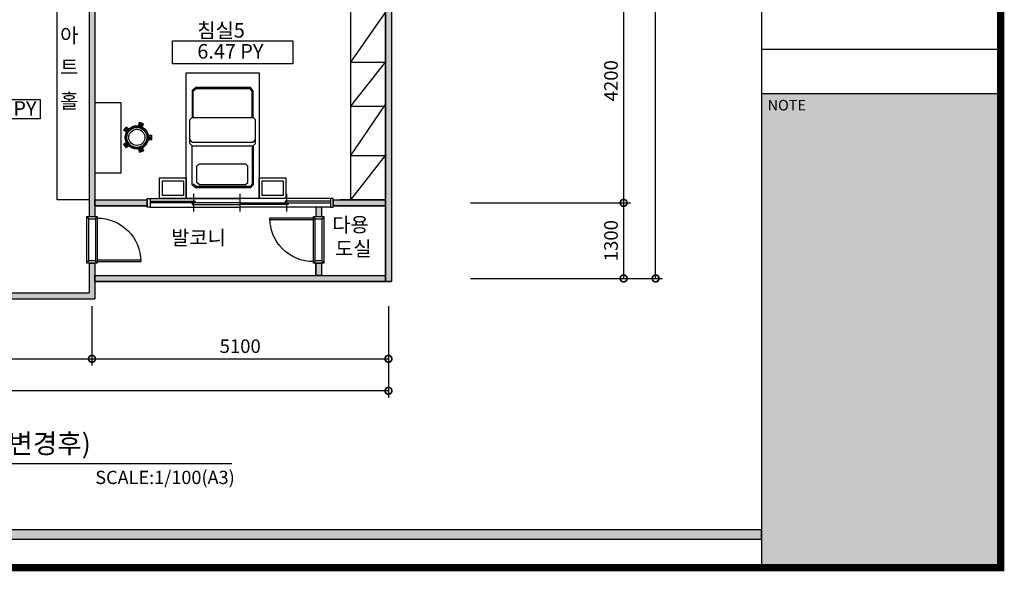
# Model space of a CAD drawing. Units: millimetres. Extents: x -51570 to 60668, y -3818 to 19373.
# Drawn here: x 43734 to 60668, y -3818 to 5670 of the extents above; entities that cross this region are included whole.
import ezdxf

# ---------------------------------------------------------------- set-up
doc = ezdxf.new("R2010")
doc.units = ezdxf.units.MM
doc.header["$LTSCALE"] = 23
for name, color, linetype in [('dim', 7, 'Continuous'), ('door', 34, 'Continuous'), ('fur', 46, 'Continuous'), ('text', 7, 'Continuous'), ('wall', 7, 'Continuous')]:
    doc.layers.add(name, color=color, linetype=linetype)
doc.styles.get("Standard").update_dxf_attribs({"font": 'DotumChe.ttf'})
doc.dimstyles.new('ISO-25', dxfattribs={"dimtxt": 2.5, "dimasz": 2.5, "dimexe": 1.25, "dimexo": 0.625, "dimtad": 1, "dimtxsty": 'Standard', "dimcen": 2.5, "dimadec": 0, "dimazin": 0, "dimtfac": 1, "dimtmove": 0, "dimatfit": 3, "dimfxl": 0, "dimarcsym": 0})

# ---------------------------------------------------------------- blocks, each defined once
blk = doc.blocks.new('012671536465039')
at = {"color": 0}
for p, q in [((25, 90), (25, 840)), ((55, 90), (55, 839)), ((25, 90), (0, 90)), ((0, 90), (0, -90)), ((25, 59), (25, 90)), ((55, 90), (25, 90)), ((45, 59), (25, 59)), ((45, -61), (45, 59)), ((775, 59), (45, 59)), ((775, 90), (55, 90)), ((755, 59), (755, -61)), ((775, 59), (755, 59)), ((775, 90), (775, 59)), ((800, 90), (775, 90)), ((800, -90), (800, 90)), ((0, -90), (25, -90)), ((775, -61), (25, -61)), ((25, -61), (25, -90)), ((25, -90), (775, -90)), ((775, -61), (775, -90)), ((775, -90), (800, -90))]:
    blk.add_line(p, q, dxfattribs=at)
blk.add_arc((25, 90), 750, 0, 90, dxfattribs=at)
blk = doc.blocks.new('012671846063065')
at = {"color": 0}
for p, q in [((50, 0), (1600, 0)), ((800, -225), (800, 80)), ((1600, -225), (1600, 80)), ((3150, 0), (1600, 0)), ((2400, -225), (2400, 80)), ((50, -150), (1600, -150)), ((1600, -75), (1600, -105)), ((3150, -150), (1600, -150))]:
    blk.add_line(p, q, dxfattribs=at)
for points in [[(0, 0), (50, 0), (50, -150), (0, -150)], [(3200, 0), (3150, 0), (3150, -150), (3200, -150)], [(3200, 0), (3150, 0), (3150, -150), (3200, -150)]]:
    blk.add_lwpolyline(points, close=True, dxfattribs=at)
for points in [[(50, -45), (825, -45), (825, -75), (50, -75)], [(1600, -75), (775, -75), (775, -105), (1600, -105)], [(1600, -75), (2425, -75), (2425, -105), (1600, -105)], [(3150, -45), (2375, -45), (2375, -75), (3150, -75)]]:
    blk.add_lwpolyline(points, dxfattribs=at)
blk = doc.blocks.new('012671748141410')
for p, q in [((0, 470), (51, 540)), ((33, 481), (0, 470)), ((59, 426), (0, 470)), ((50, 505), (33, 481)), ((71, 454), (33, 481)), ((50, 505), (51, 540)), ((88, 478), (50, 505)), ((110, 497), (51, 540)), ((71, 454), (70, 447)), ((88, 478), (71, 454)), ((88, 478), (71, 454)), ((88, 478), (71, 454)), ((71, 454), (88, 478)), ((88, 478), (94, 480)), ((318, 565), (341, 634)), ((362, 606), (341, 634)), ((424, 608), (341, 634)), ((348, 562), (342, 560)), ((348, 562), (362, 606)), ((376, 553), (348, 562)), ((376, 553), (348, 562)), ((376, 553), (348, 562)), ((348, 562), (376, 553)), ((390, 597), (362, 606)), ((376, 553), (390, 597)), ((376, 553), (380, 548)), ((390, 597), (424, 608)), ((401, 538), (424, 608)), ((530, 361), (603, 361)), ((530, 273), (603, 273)), ((537, 332), (533, 337)), ((537, 332), (533, 337)), ((537, 332), (533, 337)), ((533, 337), (537, 332)), ((533, 297), (537, 302)), ((533, 297), (537, 302)), ((533, 297), (537, 302)), ((537, 302), (533, 297)), ((537, 302), (537, 332)), ((537, 332), (583, 332)), ((537, 302), (537, 332)), ((537, 302), (537, 332)), ((537, 332), (537, 302)), ((537, 302), (583, 302)), ((583, 332), (603, 361)), ((583, 302), (583, 332)), ((583, 302), (603, 273)), ((603, 273), (603, 361)), ((59, 208), (0, 164)), ((33, 153), (0, 164)), ((0, 164), (51, 94)), ((71, 180), (33, 153)), ((33, 153), (50, 129)), ((88, 156), (50, 129)), ((50, 129), (51, 94)), ((110, 137), (51, 94)), ((70, 187), (70, 180)), ((71, 180), (88, 156)), ((71, 180), (88, 156)), ((71, 180), (88, 156)), ((88, 156), (71, 180)), ((94, 154), (88, 156)), ((318, 69), (341, 0)), ((362, 28), (341, 0)), ((341, 0), (424, 26)), ((348, 72), (342, 74)), ((348, 72), (376, 81)), ((348, 72), (362, 28)), ((362, 28), (390, 37)), ((376, 81), (380, 86)), ((376, 81), (390, 37)), ((390, 37), (424, 26)), ((401, 96), (424, 26))]:
    blk.add_line(p, q)
for radius in [250, 237, 215, 173]:
    blk.add_circle((284, 317), radius)
blk = doc.blocks.new('_DotSmall')
at = {"color": 0, "linetype": 'ByBlock', "const_width": 0.5}
blk.add_lwpolyline([(-0.0625, 0, 1), (0.0625, 0, 1)], format="xyb", close=True, dxfattribs=at)
blk = doc.blocks.new('*D14')
at = {"layer": 'Defpoints', "color": 0}
for p in [(39876, 815), (44976, 815), (44976, -163)]:
    blk.add_point(p, dxfattribs=at)
at = {"layer": 'dim', "color": 0}
for p, q in [((39876, 745), (39876, -280)), ((44976, 745), (44976, -280)), ((39876, -163), (44976, -163))]:
    blk.add_line(p, q, dxfattribs=at)
at = {"layer": 'dim', "color": 0, "xscale": 234, "yscale": 234, "zscale": 234, "rotation": 180}
blk.add_blockref('_DotSmall', (39876, -163), dxfattribs=at)
at = {"layer": 'dim', "color": 0, "xscale": 234, "yscale": 234, "zscale": 234}
blk.add_blockref('_DotSmall', (44976, -163), dxfattribs=at)
at = {"layer": 'dim', "color": 0, "insert": (42426, 24), "char_height": 234, "attachment_point": 5}
blk.add_mtext('5100', dxfattribs=at)
blk = doc.blocks.new('*D15')
at = {"layer": 'Defpoints', "color": 0}
for p in [(44976, 815), (50076, 815), (50076, -163)]:
    blk.add_point(p, dxfattribs=at)
at = {"layer": 'dim', "color": 0}
for p, q in [((44976, 745), (44976, -280)), ((50076, 745), (50076, -280)), ((44976, -163), (50076, -163))]:
    blk.add_line(p, q, dxfattribs=at)
at = {"layer": 'dim', "color": 0, "xscale": 234, "yscale": 234, "zscale": 234, "rotation": 180}
blk.add_blockref('_DotSmall', (44976, -163), dxfattribs=at)
at = {"layer": 'dim', "color": 0, "xscale": 234, "yscale": 234, "zscale": 234}
blk.add_blockref('_DotSmall', (50076, -163), dxfattribs=at)
at = {"layer": 'dim', "color": 0, "insert": (47526, 24), "char_height": 234, "attachment_point": 5}
blk.add_mtext('5100', dxfattribs=at)
blk = doc.blocks.new('*D16')
at = {"layer": 'Defpoints', "color": 0}
for p in [(34876, 815), (50076, 815), (34876, -713)]:
    blk.add_point(p, dxfattribs=at)
at = {"layer": 'dim', "color": 0}
for p, q in [((34876, 745), (34876, -830)), ((50076, 745), (50076, -830)), ((50076, -713), (34876, -713))]:
    blk.add_line(p, q, dxfattribs=at)
at = {"layer": 'dim', "color": 0, "xscale": 234, "yscale": 234, "zscale": 234, "rotation": 180}
blk.add_blockref('_DotSmall', (34876, -713), dxfattribs=at)
at = {"layer": 'dim', "color": 0, "xscale": 234, "yscale": 234, "zscale": 234}
blk.add_blockref('_DotSmall', (50076, -713), dxfattribs=at)
at = {"layer": 'dim', "color": 0, "insert": (42476, -526), "char_height": 234, "attachment_point": 5}
blk.add_mtext('15200', dxfattribs=at)

msp = doc.modelspace()

# ---------------------------------------------------------------- hatches: boundary and pattern name
at = {"layer": 'wall'}
h = msp.add_hatch(color=254, dxfattribs=at)
h.paths.add_polyline_path([(33926.5, 6669.6), (33926.5, 6769.6), (33426.5, 6769.6), (33426.5, 7194.6), (33326.5, 7194.6), (33326.5, 6669.6), (33826.5, 6669.6), (33826.5, 3869.6), (35926.5, 3869.6), (35926.5, 3969.6), (33926.5, 3969.6)])
h.paths.add_polyline_path([(33426.5, 12469.6), (39226.5, 12469.6), (39226.5, 12569.6), (33326.5, 12569.6), (33326.5, 8094.6), (33426.5, 8094.6)])
h.paths.add_polyline_path([(36326.5, 12469.6), (36226.5, 12469.6), (36226.5, 8094.6), (36326.5, 8094.6)])
h.paths.add_polyline_path([(35068.1, 200.1), (35784.9, 200.1), (35784.9, -151.2), (35068.1, -151.2)], flags=9)
h.paths.add_polyline_path([(37562.9, 200.1), (38290, 200.1), (38290, -151.2), (37562.9, -151.2)], flags=9)
h.paths.add_polyline_path([(42062.9, 200.1), (42790, 200.1), (42790, -151.2), (42062.9, -151.2)], flags=9)
h.paths.add_polyline_path([(42038.3, -349.9), (42914.6, -349.9), (42914.6, -701.2), (42038.3, -701.2)], flags=9)
h.paths.add_polyline_path([(31799.6, 1511.2), (31799.6, 2228), (32150.9, 2228), (32150.9, 1511.2)], flags=9)
h.paths.add_polyline_path([(31799.6, 4253.4), (31799.6, 4985.8), (32150.9, 4985.8), (32150.9, 4253.4)], flags=9)
h.paths.add_polyline_path([(31799.6, 7261.2), (31799.6, 7978), (32150.9, 7978), (32150.9, 7261.2)], flags=9)
h.paths.add_polyline_path([(31799.6, 8586.3), (31799.6, 9152.9), (32150.9, 9152.9), (32150.9, 8586.3)], flags=9)
h.paths.add_polyline_path([(31249.6, 7281.4), (31249.6, 8157.7), (31600.9, 8157.7), (31600.9, 7281.4)], flags=9)
h.paths.add_polyline_path([(39530.7, 8725.5), (40846.6, 8725.5), (40846.6, 9094), (39530.7, 9094)], flags=9)
h.paths.add_polyline_path([(36706.4, 7402), (37460, 7402), (37460, 7795.9), (36706.4, 7795.9)], flags=9)
h.paths.add_polyline_path([(39733.3, 9096.1), (40565.9, 9096.1), (40565.9, 9548.5), (39733.3, 9548.5)], flags=9)
h.paths.add_polyline_path([(46854.7, 7660.4), (47687.2, 7660.4), (47687.2, 8112.8), (46854.7, 8112.8)], flags=9)
h.paths.add_polyline_path([(44277.1, -3073.7), (46754.6, -3073.7), (46754.6, -2642.9), (44277.1, -2642.9)], flags=9)
h.paths.add_polyline_path([(39520.2, -2548.2), (45687.4, -2548.2), (45687.4, -1914), (39520.2, -1914)], flags=9)
h.paths.add_polyline_path([(48543, 7494.7), (49859, 7494.7), (49859, 7863.2), (48543, 7863.2)], flags=9)
h.paths.add_polyline_path([(46573.3, 7309.1), (47889.2, 7309.1), (47889.2, 7677.6), (46573.3, 7677.6)], flags=9)
h.paths.add_polyline_path([(45223.9, 7045.7), (46190.1, 7045.7), (46190.1, 7330.3), (45223.9, 7330.3)], flags=9)
h.paths.add_polyline_path([(36840.4, 9952.1), (37893.2, 9952.1), (37893.2, 10247), (36840.4, 10247)], flags=25)
h.paths.add_polyline_path([(39357.6, 10018), (40740.3, 10018), (40740.3, 10431.9), (39357.6, 10431.9)], flags=9)
h.paths.add_polyline_path([(46526.7, 8587.2), (48041.4, 8587.2), (48041.4, 9040.6), (46526.7, 9040.6)], flags=9)
h.paths.add_polyline_path([(38007.7, 7261), (39574.5, 7261), (39574.5, 7592.4), (38007.7, 7592.4)], flags=9)
h.paths.add_polyline_path([(34649.4, 5631.4), (35228.3, 5631.4), (35228.3, 5967.8), (34649.4, 5967.8)], flags=25)
h.paths.add_polyline_path([(37127.4, 1654.8), (38297, 1654.8), (38297, 2095.7), (37127.4, 2095.7)], flags=9)
h.paths.add_polyline_path([(47141.1, 1704.8), (48310.7, 1704.8), (48310.7, 2145.8), (47141.1, 2145.8)], flags=9)
h.paths.add_polyline_path([(36865, 10275.7), (37866, 10275.7), (37866, 10722.1), (36865, 10722.1)], flags=25)
h.paths.add_polyline_path([(44355, 4052.4), (44844, 4052.4), (44844, 4496.8), (44355, 4496.8)], flags=9)
h.paths.add_polyline_path([(44370.5, 4668.7), (44828.5, 4668.7), (44828.5, 5020.3), (44370.5, 5020.3)], flags=9)
h.paths.add_polyline_path([(44355.2, 5178.7), (44843.8, 5178.7), (44843.8, 5621.6), (44355.2, 5621.6)], flags=9)
h.paths.add_polyline_path([(42635.5, 3956.1), (44121.9, 3956.1), (44121.9, 4324.6), (42635.5, 4324.6)], flags=9)
h.paths.add_polyline_path([(42725.8, 4299), (43554.8, 4299), (43554.8, 4740.9), (42725.8, 4740.9)], flags=9)
h.paths.add_polyline_path([(37578.1, 4396.9), (38630.9, 4396.9), (38630.9, 4691.7), (37578.1, 4691.7)], flags=9)
h.paths.add_polyline_path([(37570.4, 4739.8), (38571.4, 4739.8), (38571.4, 5186.2), (37570.4, 5186.2)], flags=9)
h.paths.add_polyline_path([(40550.4, 10647.5), (41376.7, 10647.5), (41376.7, 11080.9), (40550.4, 11080.9)], flags=9)
h.paths.add_polyline_path([(40548.8, 11054.5), (41378.3, 11054.5), (41378.3, 11497.9), (40548.8, 11497.9)], flags=9)
h.paths.add_polyline_path([(34969.2, 1521.2), (35795.4, 1521.2), (35795.4, 1954.6), (34969.2, 1954.6)], flags=9)
h.paths.add_polyline_path([(34967.5, 1928.2), (35797.1, 1928.2), (35797.1, 2371.6), (34967.5, 2371.6)], flags=9)
h.paths.add_polyline_path([(49106.5, 7887.1), (49933.7, 7887.1), (49933.7, 8323.5), (49106.5, 8323.5)], flags=9)
h.paths.add_polyline_path([(48417.6, 7891), (49244.8, 7891), (49244.8, 8327.4), (48417.6, 8327.4)], flags=9)
h.paths.add_polyline_path([(46727.6, 4939.6), (48043.5, 4939.6), (48043.5, 5308.1), (46727.6, 5308.1)], flags=9)
h.paths.add_polyline_path([(46713.9, 5264), (47714.9, 5264), (47714.9, 5710.4), (46713.9, 5710.4)], flags=9)
h.paths.add_polyline_path([(46425.3, 13344.9), (47594.9, 13344.9), (47594.9, 13785.8), (46425.3, 13785.8)], flags=9)
h.paths.add_polyline_path([(48036.3, 10387), (49352.2, 10387), (49352.2, 10755.5), (48036.3, 10755.5)], flags=9)
h.paths.add_polyline_path([(48022.6, 10711.4), (49023.6, 10711.4), (49023.6, 11157.8), (48022.6, 11157.8)], flags=9)
h.paths.add_polyline_path([(45089.3, 10795.9), (46405.2, 10795.9), (46405.2, 11164.4), (45089.3, 11164.4)], flags=9)
h.paths.add_polyline_path([(45169.2, 11182.6), (46170.2, 11182.6), (46170.2, 11629), (45169.2, 11629)], flags=9)
h.paths.add_polyline_path([(40676.1, 12775.7), (41992, 12775.7), (41992, 13144.2), (40676.1, 13144.2)], flags=9)
h.paths.add_polyline_path([(42193.7, 9400.7), (43509.6, 9400.7), (43509.6, 9769.3), (42193.7, 9769.3)], flags=9)
h.paths.add_polyline_path([(42358.9, 9763.3), (43189.8, 9763.3), (43189.8, 10210.7), (42358.9, 10210.7)], flags=9)
h.paths.add_polyline_path([(40641.5, 13119.3), (41470.1, 13119.3), (41470.1, 13559.7), (40641.5, 13559.7)], flags=9)
h.paths.add_polyline_path([(56508, 4033.5), (57100.3, 4033.5), (57100.3, 4316.8), (56508, 4316.8)], flags=9)
h.paths.add_polyline_path([(56508, 4861), (57722.7, 4861), (57722.7, 5144.4), (56508, 5144.4)], flags=9)
h.paths.add_polyline_path([(56508, 5645.8), (57598.2, 5645.8), (57598.2, 5929.2), (56508, 5929.2)], flags=9)
h.paths.add_polyline_path([(56508, 6390.2), (57349.3, 6390.2), (57349.3, 6673.6), (56508, 6673.6)], flags=9)
h.paths.add_polyline_path([(56508, 7155.4), (57473.8, 7155.4), (57473.8, 7438.8), (56508, 7438.8)], flags=9)
h.paths.add_polyline_path([(56508, 7911.7), (57598.2, 7911.7), (57598.2, 8195), (56508, 8195)], flags=9)
h.paths.add_polyline_path([(56509.1, 8664.4), (57099.2, 8664.4), (57099.2, 8941.2), (56509.1, 8941.2)], flags=9)
h.paths.add_polyline_path([(56521.3, 9413.3), (57238.1, 9413.3), (57238.1, 9696.7), (56521.3, 9696.7)], flags=9)
h.paths.add_polyline_path([(56528.7, 10154.2), (57118, 10154.2), (57118, 10428.5), (56528.7, 10428.5)], flags=9)
h.paths.add_polyline_path([(56523.2, 10899.9), (58235.8, 10899.9), (58235.8, 11183.3), (56523.2, 11183.3)], flags=9)
h.paths.add_polyline_path([(56624.3, 11456.5), (60496, 11456.5), (60496, 11869), (56624.3, 11869)], flags=9)
h.paths.add_polyline_path([(56568, 12336.4), (58430.5, 12336.4), (58430.5, 12644.5), (56568, 12644.5)], flags=9)
h.paths.add_polyline_path([(57846.9, 13003.3), (60374.6, 13003.3), (60374.6, 13416.8), (57846.9, 13416.8)], flags=9)
h.paths.add_polyline_path([(57846.9, 13386.3), (60374.6, 13386.3), (60374.6, 13799.8), (57846.9, 13799.8)], flags=9)
h.paths.add_polyline_path([(57452, 13979.1), (60380.6, 13979.1), (60380.6, 14420.1), (57452, 14420.1)], flags=9)
h.paths.add_polyline_path([(56766.1, 14501.9), (60345.5, 14501.9), (60345.5, 14931.9), (56766.1, 14931.9)], flags=9)
h.paths.add_polyline_path([(56881.9, 15430.4), (60262.7, 15430.4), (60262.7, 15951.9), (56881.9, 15951.9)], flags=9)
h.paths.add_polyline_path([(56599, 17808.2), (60587.8, 17808.2), (60587.8, 18575.4), (56599, 18575.4)], flags=9)
for color, points in [(254, [(50126.5, 12669.6), (50026.5, 12669.6), (50026.5, 1169.6), (50126.5, 1169.6)]), (254, [(45026.5, 6669.6), (45198.6, 6669.6), (45198.6, 6769.6), (44926.5, 6769.6), (44926.5, 2569.6), (44926.5, 2283.2), (45026.5, 2283.2)]), (254, [(60606.5, 4402.8), (56489.4, 4402.8), (56489.4, -3756), (60606.5, -3756)]), (254, [(45026.5, 869.6), (45026.5, 1483.2), (44926.5, 1483.2), (44926.5, 969.6), (39926.5, 969.6), (39926.5, 1483.2), (39826.5, 1483.2), (39826.5, 869.6)]), (254, [(50026.5, 1269.6), (45026.5, 1269.6), (45026.5, 1169.6), (50026.5, 1169.6)]), (253, [(27982.3, -3265.9), (56489.4, -3265.9), (56489.4, -3101.8), (27982.3, -3101.8)])]:
    msp.add_hatch(color=color, dxfattribs=at).paths.add_polyline_path(points)
h = msp.add_hatch(color=254, dxfattribs=at)
h.paths.add_polyline_path([(45926.5, 2569.6), (45026.5, 2569.6), (45026.5, 2469.6), (45926.5, 2469.6)])
h.paths.add_polyline_path([(50026.5, 2569.6), (49126.5, 2569.6), (49126.5, 2469.6), (50026.5, 2469.6)])
h = msp.add_hatch(color=254, dxfattribs=at)
h.paths.add_polyline_path([(48926.5, 2283.2), (48926.5, 2444.6), (48826.5, 2444.6), (48826.5, 2283.2)])
h.paths.add_polyline_path([(48826.5, 1269.6), (48926.5, 1269.6), (48926.5, 1483.2), (48826.5, 1483.2)])

# ---------------------------------------------------------------- linework, layer by layer
at = {"color": 7}
for p, q in [((56489.4, 19311.6), (56489.4, -3756)), ((56489.4, 5163.5), (60606.5, 5163.5)), ((56489.4, 4402.8), (60606.5, 4402.8)), ((56489.4, 4402.8), (60606.5, 4402.8))]:
    msp.add_line(p, q, dxfattribs=at)
at = {"color": 250}
for const_width in [123, 4]:
    msp.add_lwpolyline([(27982.3, -3756), (60606.5, -3756), (60606.5, 19311.6), (27982.3, 19311.6)], close=True, dxfattribs=dict(at, const_width=const_width))
msp.add_lwpolyline([(27982.3, -3756), (60606.5, -3756), (60606.5, 19311.6), (27982.3, 19311.6)], close=True, dxfattribs=at)
at = {"color": 32}
for points in [[(45926.5, 2569.6), (45926.5, 2469.6)], [(49126.5, 2569.6), (49126.5, 2469.6)]]:
    msp.add_lwpolyline(points, dxfattribs=at)
at = {"layer": 'dim', "color": 5}
for p, q in [((54670.9, 1219.6), (54670.9, 14219.6)), ((54120.9, 6719.6), (54120.9, 2519.6)), ((51487.7, 2519.6), (54237.9, 2519.6)), ((51487.7, 2519.6), (54237.9, 2519.6)), ((54120.9, 2519.6), (54120.9, 1219.6)), ((51487.7, 1219.6), (54787.9, 1219.6)), ((51487.7, 1219.6), (54237.9, 1219.6))]:
    msp.add_line(p, q, dxfattribs=at)
at = {"layer": 'fur'}
for p, q in [((50026.5, 6669.6), (50026.5, 2569.6)), ((50026.5, 2569.6), (49240.3, 2569.6))]:
    msp.add_line(p, q, dxfattribs=at)
for points in [[(44376.5, 6769.6), (44926.5, 6769.6), (44926.5, 2569.6), (44376.5, 2569.6)], [(46598.6, 2594.6), (46598.6, 4754.5), (47853, 4754.5), (47853, 2594.6)], [(45026.5, 3038.4), (45476.5, 3038.4), (45476.5, 4238.4), (45026.5, 4238.4)], [(46138.8, 2594.6), (46138.8, 2949.2), (46598.6, 2949.2), (46598.6, 2594.6)], [(46188.8, 2644.6), (46188.8, 2899.2), (46548.6, 2899.2), (46548.6, 2644.6)], [(47853, 2594.6), (47853, 2949.2), (48312.9, 2949.2), (48312.9, 2594.6)], [(47903, 2644.6), (47903, 2899.2), (48262.9, 2899.2), (48262.9, 2644.6)]]:
    msp.add_lwpolyline(points, close=True, dxfattribs=at)
for points in [[(47752, 3988.2), (47752, 4449), (47705.3, 4502.3), (46759.2, 4502.3), (46698.2, 4450.7), (46698.2, 3988.2)], [(47732, 4441.4), (47696.2, 4482.3), (46766.5, 4482.3), (46718.2, 4441.4)], [(46718.2, 3988.2), (46718.2, 4441.4)], [(47732, 3988.2), (47732, 4441.4)], [(46698.2, 3988.2), (46659.2, 3946)], [(46659.2, 3540.1), (46659.2, 3946)], [(46698.2, 3988.2), (47752, 3988.2)], [(47752, 3988.2), (47791, 3946)], [(47791, 3540.1), (47791, 3946)], [(46698.2, 3564.6), (46659.2, 3606.8)], [(46698.2, 3564.6), (47752, 3564.6)], [(47752, 3564.6), (47791, 3606.8)], [(46698.2, 3497.9), (46659.2, 3540.1)], [(46698.2, 3497.9), (47752, 3497.9)], [(47752, 3497.9), (47752, 2832.1), (47705.3, 2778.7), (46759.2, 2778.7), (46698.2, 2830.3), (46698.2, 3497.9)], [(47732, 3497.9), (47732, 2839.6)], [(47752, 3497.9), (47791, 3540.1)], [(46819.4, 3188.1), (46780, 3153.1)], [(46780, 2868.3), (46780, 3153.1)], [(46819.4, 3188.1), (47616.4, 3188.1)], [(47616.4, 3188.1), (47655.9, 3153.1)], [(47655.9, 2868.3), (47655.9, 3153.1)], [(47732, 2839.6), (47696.2, 2798.7), (46766.5, 2798.7), (46718.2, 2839.6)], [(46819.4, 2833.2), (46780, 2868.3)], [(46819.4, 2833.2), (47616.4, 2833.2)], [(47616.4, 2833.2), (47655.9, 2868.3)]]:
    msp.add_lwpolyline(points, dxfattribs=at)
at = {"layer": 'wall'}
for p, q in [((50026.5, 1169.6), (50026.5, 12669.6)), ((50026.5, 12669.6), (50026.5, 1269.6)), ((50126.5, 12669.6), (50126.5, 1169.6)), ((50126.5, 12669.6), (50126.5, 1169.6)), ((50126.5, 1169.6), (50026.5, 1169.6)), ((38607.9, -1963.8), (47381.3, -1963.8))]:
    msp.add_line(p, q, dxfattribs=at)
at = {"layer": 'wall', "color": 42}
for p, q in [((49426.5, 2569.6), (49426.5, 6669.6)), ((49426.5, 4941.1), (50026.5, 5791.2)), ((49426.5, 4941.1), (50026.5, 4941.1)), ((49426.5, 4183.4), (50026.5, 4941.1)), ((49426.5, 3333.3), (50026.5, 4211.7)), ((49426.5, 4183.4), (50026.5, 4183.4)), ((49426.5, 3333.3), (50026.5, 3333.3)), ((49426.5, 2569.6), (50026.5, 3333.3))]:
    msp.add_line(p, q, dxfattribs=at)
at = {"layer": 'wall'}
for points in [[(44926.5, 6769.6), (44926.5, 2283.2)], [(45026.5, 6669.6), (45026.5, 2283.2)], [(45026.5, 2569.6), (45926.5, 2569.6)], [(49126.5, 2569.6), (50026.5, 2569.6)], [(45026.5, 2469.6), (45926.5, 2469.6)], [(48826.5, 2444.6), (48826.5, 2283.2)], [(48926.5, 2444.6), (48926.5, 2283.2)], [(49126.5, 2469.6), (50026.5, 2469.6)], [(44926.5, 2283.2), (45026.5, 2283.2)], [(48826.5, 2283.2), (48926.5, 2283.2)], [(44926.5, 1483.2), (44926.5, 969.6)], [(44926.5, 1483.2), (45026.5, 1483.2)], [(45026.5, 1483.2), (45026.5, 869.6)], [(48826.5, 1483.2), (48826.5, 1269.6)], [(48826.5, 1483.2), (48926.5, 1483.2)], [(48926.5, 1483.2), (48926.5, 1269.6)], [(45026.5, 1269.6), (50026.5, 1269.6)], [(45026.5, 1169.6), (50126.5, 1169.6)], [(39826.5, 869.6), (45026.5, 869.6)], [(39926.5, 969.6), (44926.5, 969.6)]]:
    msp.add_lwpolyline(points, dxfattribs=at)
for points in [[(46359.5, 5308.6), (48433.3, 5308.6), (48433.3, 4909.9), (46359.5, 4909.9)], [(42676.4, 4298.8), (44085.4, 4298.8), (44085.4, 3967.5), (42676.4, 3967.5)], [(45026.5, 2569.6), (45926.5, 2569.6), (45926.5, 2469.6), (45026.5, 2469.6)], [(49126.5, 2569.6), (50026.5, 2569.6), (50026.5, 2469.6), (49126.5, 2469.6)], [(48926.5, 1269.6), (48826.5, 1269.6), (48826.5, 1483.2), (48926.5, 1483.2)], [(45026.5, 1269.6), (50026.5, 1269.6), (50026.5, 1169.6), (45026.5, 1169.6)]]:
    msp.add_lwpolyline(points, close=True, dxfattribs=at)
at = {"layer": 'wall', "color": 253}
msp.add_lwpolyline([(27982.3, -3265.9), (56489.4, -3265.9), (56489.4, -3101.8), (27982.3, -3101.8)], close=True, dxfattribs=at)

# ---------------------------------------------------------------- block references
at = {"color": 32}
msp.add_blockref('012671846063065', (45926.5, 2594.6), dxfattribs=at)
at = {"layer": 'dim', "color": 5, "xscale": 234, "yscale": 234, "zscale": 234}
for p, rotation in [((54120.9, 2519.6), 90), ((54120.9, 2519.6), 270), ((54120.9, 1219.6), 270), ((54670.9, 1219.6), 270)]:
    msp.add_blockref('_DotSmall', p, dxfattribs=dict(at, rotation=rotation))
at = {"layer": 'door', "xscale": -1}
for p, rotation in [((44976.5, 1483.2), 270), ((48876.5, 2283.2), 90)]:
    msp.add_blockref('012671536465039', p, dxfattribs=dict(at, rotation=rotation))
at = {"layer": 'fur', "xscale": 0.8000000000029104, "yscale": 0.8000000000001819, "zscale": 0.8}
msp.add_blockref('012671748141410', (45521.8, 3392.2), dxfattribs=at)

# ---------------------------------------------------------------- texts
at = {"color": 7}
msp.add_text('NOTE', height=182.58, dxfattribs=at).set_placement((56596.2, 4108.4))
at = {"layer": 'dim', "color": 5, "char_height": 234, "attachment_point": 5, "rotation": 90}
for s, insert in [('4200', (53933.6, 4619.6)), ('1300', (53933.6, 1869.6))]:
    msp.add_mtext(s, dxfattribs=dict(at, insert=insert))
at = {"layer": 'text'}
for s, p in [('침실5', (46788.3, 5361.3)), ('아', (44429.1, 5273.8)), ('6.47 PY', (46789, 5001.4)), ('트', (44429.1, 4727.3)), ('홀', (44429.1, 4146.8)), ('11.03 PY', (42697, 4017.9)), ('다용', (49109.4, 2019.1)), ('발코니', (46339.3, 1795.6)), ('도실', (49158.7, 1607.7))]:
    msp.add_text(s, height=250, dxfattribs=at).set_placement(p)
at = {"layer": 'wall'}
for s, height, p in [('oo아파트 평면도 (변경후)', 336, (40090.7, -1789)), ('SCALE:1/100(A3)', 228.219, (45033.9, -2316.9))]:
    msp.add_text(s, height=height, dxfattribs=at).set_placement(p)

# ---------------------------------------------------------------- dimensions: what is measured, and where the dimension line sits
at = {"layer": 'dim', "color": 5}
for base, p1, p2, picture, middle in [((34876.5, -712.9), (50076.5, 815.3), (34876.5, 815.3), '*D16', (42476.5, -525.5)), ((44976.5, -162.9), (39876.5, 815.3), (44976.5, 815.3), '*D14', (42426.5, 24.5)), ((50076.5, -162.9), (44976.5, 815.3), (50076.5, 815.3), '*D15', (47526.5, 24.5))]:
    dim = msp.add_linear_dim(base=base, p1=p1, p2=p2, dimstyle='ISO-25', override={"dimscale": 234, "dimtxt": 1, "dimasz": 1, "dimexe": 0.5, "dimexo": 0.3, "dimgap": 0.3, "dimdec": 0, "dimblk": 'DOTSMALL', "dimtdec": 0}, dxfattribs=at)
    dim.commit()
    dim.dimension.update_dxf_attribs({"geometry": picture, "text_midpoint": middle})

doc.saveas('drawing.dxf')
